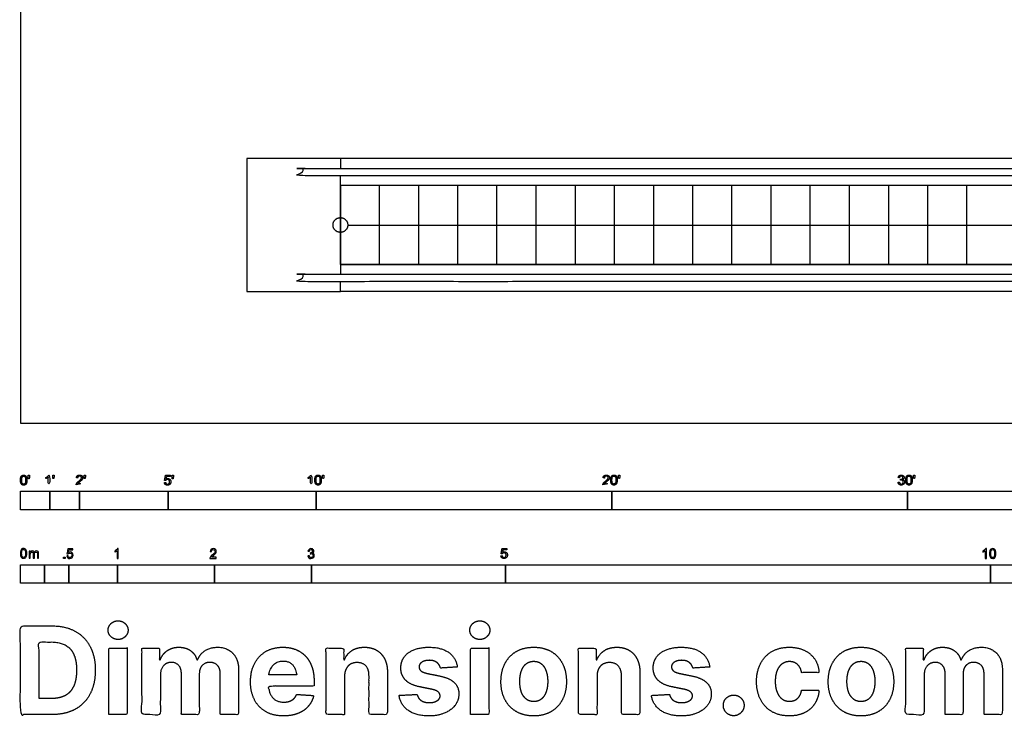
# Model space of a CAD drawing. Units: metres. Extents: x 0 to 20.1, y -3 to 13.7.
# Drawn here: x 0 to 10.1, y -3 to 4.2 of the extents above; entities that cross this region are included whole.
import ezdxf

# ---------------------------------------------------------------- set-up
doc = ezdxf.new("R2010")
doc.units = ezdxf.units.M
for name, color, linetype, true_color in [('2D$AG-BUILDINGS', 7, 'Continuous', 0x66ccff), ('2D$AG-DETAILS', 7, 'Continuous', 0x66ffff), ('2D$AG-DETAILS-DIAGRAM', 7, 'Continuous', 0xccff66), ('2D$N-SYMB', 7, 'Continuous', 0x800040), ('2D$X-DIMENSIONS.COM', 7, 'Continuous', 0x800080), ('2D$X-VPRT', 7, 'Continuous', 0xfb02ff)]:
    doc.layers.add(name, color=color, linetype=linetype, true_color=true_color)

msp = doc.modelspace()

# ---------------------------------------------------------------- linework, layer by layer
at = {"layer": '2D$AG-BUILDINGS'}
for points in [[(13.792, 2.628), (13.792, 2.73), (3.298, 2.73), (3.298, 2.628)], [(13.792, 2.552), (13.792, 2.451), (3.298, 2.451), (3.298, 2.552)], [(3.298, 1.638), (3.298, 2.451)], [(3.701, 1.638), (3.701, 2.451)], [(4.105, 1.638), (4.105, 2.451)], [(4.509, 1.638), (4.509, 2.451)], [(4.912, 1.638), (4.912, 2.451)], [(5.316, 1.638), (5.316, 2.451)], [(5.72, 1.638), (5.72, 2.451)], [(6.123, 1.638), (6.123, 2.451)], [(6.527, 1.638), (6.527, 2.451)], [(6.93, 1.638), (6.93, 2.451)], [(7.334, 1.638), (7.334, 2.451)], [(7.738, 1.638), (7.738, 2.451)], [(8.141, 1.638), (8.141, 2.451)], [(8.545, 1.638), (8.545, 2.451)], [(8.949, 1.638), (8.949, 2.451)], [(9.352, 1.638), (9.352, 2.451)], [(9.756, 1.638), (9.756, 2.451)], [(13.792, 1.536), (13.792, 1.638), (3.298, 1.638), (3.298, 1.536)], [(13.792, 1.46), (13.792, 1.358), (3.298, 1.358), (3.298, 1.46)]]:
    msp.add_lwpolyline(points, dxfattribs=at)
msp.add_lwpolyline([(13.792, 2.451), (3.298, 2.451), (3.298, 1.638), (13.792, 1.638)], close=True, dxfattribs=at)
for points in [[(14.173, 2.552), (14.198, 2.552), (14.198, 2.578), (14.198, 2.59), (14.198, 2.603), (14.198, 2.628), (14.173, 2.628), (8.545, 2.628), (2.917, 2.628), (2.891, 2.628), (2.891, 2.603), (2.891, 2.59), (2.891, 2.578), (2.891, 2.552), (2.917, 2.552), (8.545, 2.552), (14.173, 2.552)], [(14.173, 1.46), (14.198, 1.46), (14.198, 1.485), (14.198, 1.498), (14.198, 1.511), (14.198, 1.536), (14.173, 1.536), (8.545, 1.536), (2.917, 1.536), (2.891, 1.536), (2.891, 1.511), (2.891, 1.498), (2.891, 1.485), (2.891, 1.46), (2.917, 1.46), (8.545, 1.46), (14.173, 1.46)]]:
    msp.add_rational_spline(points, [1, 0.707106781187, 1, 1, 1, 0.707106781187, 1, 1, 1, 0.707106781187, 1, 1, 1, 0.707106781187, 1, 1, 1], degree=2, knots=[0, 0, 0, 3.989823, 3.989823, 4.073156, 4.073156, 8.062979, 8.062979, 55.725345, 55.725345, 59.715168, 59.715168, 59.798501, 59.798501, 63.788324, 63.788324, 111.45069, 111.45069, 111.45069], dxfattribs=at)
at = {"layer": '2D$AG-DETAILS'}
msp.add_lwpolyline([(3.374, 2.044), (13.792, 2.044)], dxfattribs=at)
msp.add_rational_spline([(3.298, 1.968), (3.374, 1.968), (3.374, 2.044), (3.374, 2.12), (3.298, 2.12), (3.222, 2.12), (3.222, 2.044), (3.222, 1.968), (3.298, 1.968)], [1, 0.707106781187, 1, 0.707106781187, 1, 0.707106781187, 1, 0.707106781187, 1], degree=2, knots=[0.4164053, 0.4164053, 0.4164053, 0.624608, 0.624608, 0.8328107, 0.8328107, 1.0410133, 1.0410133, 1.249216, 1.249216, 1.249216], dxfattribs=at)
at = {"layer": '2D$AG-DETAILS-DIAGRAM'}
msp.add_lwpolyline([(3.298, 2.73), (2.333, 2.73), (2.333, 1.358), (3.298, 1.358)], dxfattribs=at)
at = {"layer": '2D$N-SYMB'}
for points in [[(0, -0.891), (0, -0.701), (0.305, -0.701), (0.305, -0.891)], [(0.305, -0.891), (0.305, -0.701), (0.61, -0.701), (0.61, -0.891)], [(0.61, -0.891), (0.61, -0.701), (1.524, -0.701), (1.524, -0.891)], [(1.524, -0.891), (1.524, -0.701), (3.048, -0.701), (3.048, -0.891)], [(3.048, -0.891), (3.048, -0.701), (6.096, -0.701), (6.096, -0.891)], [(6.096, -0.891), (6.096, -0.701), (9.144, -0.701), (9.144, -0.891)], [(9.144, -0.891), (9.144, -0.701), (15.24, -0.701), (15.24, -0.891)], [(0.446, -1.392), (0.446, -1.378), (0.46, -1.378), (0.46, -1.392)], [(0, -1.649), (0, -1.458), (0.25, -1.458), (0.25, -1.649)], [(0.25, -1.649), (0.25, -1.458), (0.5, -1.458), (0.5, -1.649)], [(0.5, -1.649), (0.5, -1.458), (1, -1.458), (1, -1.649)], [(1, -1.649), (1, -1.458), (2, -1.458), (2, -1.649)], [(2, -1.649), (2, -1.458), (3, -1.458), (3, -1.649)], [(3, -1.649), (3, -1.458), (5, -1.458), (5, -1.649)], [(5, -1.649), (5, -1.458), (10, -1.458), (10, -1.649)], [(10, -1.649), (10, -1.458), (15, -1.458), (15, -1.649)]]:
    msp.add_lwpolyline(points, close=True, dxfattribs=at)
for points, degree, knots in [([(0.001, -0.586), (0.001, -0.615), (0.011, -0.627), (0.019, -0.638), (0.034, -0.638), (0.045, -0.638), (0.052, -0.632), (0.06, -0.626), (0.063, -0.615), (0.067, -0.604), (0.067, -0.586), (0.067, -0.571), (0.065, -0.562), (0.062, -0.553), (0.058, -0.547), (0.054, -0.541), (0.048, -0.538), (0.042, -0.534), (0.034, -0.534), (0.023, -0.534), (0.015, -0.54), (0.008, -0.546), (0.004, -0.557), (0.001, -0.568), (0.001, -0.586)], 2, [-12, -12, -12, -11, -11, -10, -10, -9, -9, -8, -8, -7, -7, -6, -6, -5, -5, -4, -4, -3, -3, -2, -2, -1, -1, 0, 0, 0]), ([(0.014, -0.586), (0.014, -0.611), (0.019, -0.619), (0.025, -0.628), (0.034, -0.628), (0.042, -0.628), (0.048, -0.619), (0.054, -0.611), (0.054, -0.586), (0.054, -0.561), (0.048, -0.553), (0.042, -0.545), (0.034, -0.545), (0.025, -0.545), (0.02, -0.552), (0.014, -0.561), (0.014, -0.586)], 2, [0, 0, 0, 1, 1, 2, 2, 3, 3, 4, 4, 5, 5, 6, 6, 7, 7, 8, 8, 8]), ([(0.083, -0.571), (0.087, -0.571), (0.091, -0.571), (0.092, -0.561), (0.094, -0.552), (0.094, -0.543), (0.094, -0.535), (0.087, -0.535), (0.08, -0.535), (0.08, -0.543), (0.08, -0.552), (0.082, -0.561), (0.083, -0.571)], 2, [-6, -6, -6, -5, -5, -4, -4, -3, -3, -2, -2, -1, -1, 0, 0, 0]), ([(0.288, -0.555), (0.288, -0.595), (0.288, -0.635), (0.295, -0.635), (0.301, -0.635), (0.301, -0.584), (0.301, -0.533), (0.297, -0.533), (0.293, -0.533), (0.29, -0.54), (0.282, -0.547), (0.274, -0.554), (0.263, -0.558), (0.263, -0.564), (0.263, -0.57), (0.269, -0.568), (0.277, -0.564), (0.284, -0.56), (0.288, -0.555)], 2, [0, 0, 0, 0.130311, 0.130311, 0.150761, 0.150761, 0.317996, 0.317996, 0.331175, 0.331175, 1.331175, 1.331175, 2.331175, 2.331175, 3.331175, 3.331175, 4.331175, 4.331175, 5.331175, 5.331175, 5.331175]), ([(0.336, -0.569), (0.34, -0.569), (0.344, -0.569), (0.346, -0.56), (0.347, -0.55), (0.347, -0.542), (0.347, -0.533), (0.34, -0.533), (0.333, -0.533), (0.333, -0.542), (0.333, -0.55), (0.335, -0.56), (0.336, -0.569)], 2, [-6, -6, -6, -5, -5, -4, -4, -3, -3, -2, -2, -1, -1, 0, 0, 0]), ([(0.575, -0.635), (0.609, -0.635), (0.642, -0.635), (0.642, -0.629), (0.642, -0.623), (0.617, -0.623), (0.593, -0.623), (0.595, -0.62), (0.598, -0.616), (0.601, -0.613), (0.612, -0.603), (0.626, -0.592), (0.631, -0.586), (0.637, -0.579), (0.64, -0.573), (0.642, -0.567), (0.642, -0.561), (0.642, -0.549), (0.634, -0.541), (0.625, -0.533), (0.611, -0.533), (0.596, -0.533), (0.587, -0.54), (0.579, -0.548), (0.578, -0.562), (0.584, -0.563), (0.59, -0.564), (0.59, -0.554), (0.596, -0.549), (0.601, -0.543), (0.61, -0.543), (0.619, -0.543), (0.624, -0.548), (0.629, -0.553), (0.629, -0.561), (0.629, -0.568), (0.624, -0.576), (0.618, -0.584), (0.601, -0.597), (0.59, -0.606), (0.585, -0.613), (0.579, -0.619), (0.577, -0.626), (0.575, -0.63), (0.575, -0.635)], 2, [0, 0, 0, 0.110089, 0.110089, 0.129743, 0.129743, 0.211429, 0.211429, 1.211429, 1.211429, 2.211429, 2.211429, 3.211429, 3.211429, 4.211429, 4.211429, 5.211429, 5.211429, 6.211429, 6.211429, 7.211429, 7.211429, 8.211429, 8.211429, 9.211429, 9.211429, 10.211429, 10.211429, 11.211429, 11.211429, 12.211429, 12.211429, 13.211429, 13.211429, 14.211429, 14.211429, 15.211429, 15.211429, 16.211429, 16.211429, 17.211429, 17.211429, 18.211429, 18.211429, 19.211429, 19.211429, 19.211429]), ([(0.659, -0.569), (0.663, -0.569), (0.667, -0.569), (0.669, -0.56), (0.67, -0.55), (0.67, -0.542), (0.67, -0.533), (0.663, -0.533), (0.656, -0.533), (0.656, -0.542), (0.656, -0.55), (0.658, -0.56), (0.659, -0.569)], 2, [-6, -6, -6, -5, -5, -4, -4, -3, -3, -2, -2, -1, -1, 0, 0, 0]), ([(1.484, -0.61), (1.485, -0.622), (1.494, -0.63), (1.502, -0.638), (1.516, -0.638), (1.533, -0.638), (1.543, -0.626), (1.551, -0.616), (1.551, -0.602), (1.551, -0.587), (1.542, -0.578), (1.533, -0.569), (1.519, -0.569), (1.509, -0.569), (1.5, -0.575), (1.503, -0.562), (1.506, -0.548), (1.526, -0.548), (1.546, -0.548), (1.546, -0.542), (1.546, -0.536), (1.521, -0.536), (1.496, -0.536), (1.491, -0.562), (1.486, -0.588), (1.492, -0.589), (1.497, -0.59), (1.5, -0.585), (1.505, -0.583), (1.51, -0.58), (1.516, -0.58), (1.526, -0.58), (1.532, -0.586), (1.538, -0.592), (1.538, -0.603), (1.538, -0.614), (1.531, -0.621), (1.525, -0.628), (1.516, -0.628), (1.509, -0.628), (1.503, -0.623), (1.498, -0.618), (1.497, -0.609), (1.49, -0.609), (1.484, -0.61)], 2, [-29, -29, -29, -28, -28, -27, -27, -26, -26, -25, -25, -24, -24, -23, -23, -22, -22, -21, -21, -20, -20, -19, -19, -18, -18, -17, -17, -16, -16, -15, -15, -14, -14, -13, -13, -12, -12, -11, -11, -10, -10, -9, -9, -8, -8, -7, -7, -7]), ([(1.566, -0.571), (1.57, -0.571), (1.574, -0.571), (1.575, -0.561), (1.577, -0.552), (1.577, -0.543), (1.577, -0.535), (1.57, -0.535), (1.563, -0.535), (1.563, -0.543), (1.563, -0.552), (1.564, -0.561), (1.566, -0.571)], 2, [-6, -6, -6, -5, -5, -4, -4, -3, -3, -2, -2, -1, -1, 0, 0, 0]), ([(2.99, -0.555), (2.99, -0.595), (2.99, -0.635), (2.996, -0.635), (3.003, -0.635), (3.003, -0.584), (3.003, -0.533), (2.999, -0.533), (2.995, -0.533), (2.991, -0.54), (2.984, -0.547), (2.976, -0.554), (2.965, -0.558), (2.965, -0.564), (2.965, -0.57), (2.971, -0.568), (2.978, -0.564), (2.986, -0.56), (2.99, -0.555)], 2, [0, 0, 0, 0.130311, 0.130311, 0.150761, 0.150761, 0.317996, 0.317996, 0.331175, 0.331175, 1.331175, 1.331175, 2.331175, 2.331175, 3.331175, 3.331175, 4.331175, 4.331175, 5.331175, 5.331175, 5.331175]), ([(3.035, -0.585), (3.035, -0.613), (3.045, -0.626), (3.053, -0.637), (3.068, -0.637), (3.079, -0.637), (3.086, -0.631), (3.093, -0.625), (3.097, -0.614), (3.101, -0.603), (3.101, -0.585), (3.101, -0.57), (3.099, -0.561), (3.096, -0.552), (3.092, -0.546), (3.088, -0.54), (3.082, -0.536), (3.076, -0.533), (3.068, -0.533), (3.057, -0.533), (3.049, -0.539), (3.042, -0.545), (3.038, -0.556), (3.035, -0.567), (3.035, -0.585)], 2, [-12, -12, -12, -11, -11, -10, -10, -9, -9, -8, -8, -7, -7, -6, -6, -5, -5, -4, -4, -3, -3, -2, -2, -1, -1, 0, 0, 0]), ([(3.047, -0.585), (3.047, -0.61), (3.053, -0.618), (3.059, -0.626), (3.068, -0.626), (3.076, -0.626), (3.082, -0.618), (3.088, -0.61), (3.088, -0.585), (3.088, -0.56), (3.082, -0.551), (3.076, -0.543), (3.068, -0.543), (3.059, -0.543), (3.054, -0.551), (3.047, -0.56), (3.047, -0.585)], 2, [0, 0, 0, 1, 1, 2, 2, 3, 3, 4, 4, 5, 5, 6, 6, 7, 7, 8, 8, 8]), ([(3.117, -0.569), (3.121, -0.569), (3.125, -0.569), (3.126, -0.56), (3.128, -0.55), (3.128, -0.542), (3.128, -0.533), (3.121, -0.533), (3.114, -0.533), (3.114, -0.542), (3.114, -0.55), (3.115, -0.56), (3.117, -0.569)], 2, [-6, -6, -6, -5, -5, -4, -4, -3, -3, -2, -2, -1, -1, 0, 0, 0]), ([(6.004, -0.635), (6.037, -0.635), (6.071, -0.635), (6.071, -0.629), (6.071, -0.623), (6.046, -0.623), (6.021, -0.623), (6.023, -0.62), (6.026, -0.616), (6.029, -0.613), (6.041, -0.603), (6.054, -0.592), (6.06, -0.586), (6.066, -0.579), (6.068, -0.573), (6.071, -0.567), (6.071, -0.561), (6.071, -0.549), (6.062, -0.541), (6.054, -0.533), (6.039, -0.533), (6.025, -0.533), (6.016, -0.54), (6.007, -0.548), (6.006, -0.562), (6.012, -0.563), (6.019, -0.564), (6.019, -0.554), (6.024, -0.549), (6.03, -0.543), (6.039, -0.543), (6.047, -0.543), (6.053, -0.548), (6.058, -0.553), (6.058, -0.561), (6.058, -0.568), (6.052, -0.576), (6.046, -0.584), (6.03, -0.597), (6.019, -0.606), (6.013, -0.613), (6.008, -0.619), (6.005, -0.626), (6.004, -0.63), (6.004, -0.635)], 2, [0, 0, 0, 0.110089, 0.110089, 0.129743, 0.129743, 0.211429, 0.211429, 1.211429, 1.211429, 2.211429, 2.211429, 3.211429, 3.211429, 4.211429, 4.211429, 5.211429, 5.211429, 6.211429, 6.211429, 7.211429, 7.211429, 8.211429, 8.211429, 9.211429, 9.211429, 10.211429, 10.211429, 11.211429, 11.211429, 12.211429, 12.211429, 13.211429, 13.211429, 14.211429, 14.211429, 15.211429, 15.211429, 16.211429, 16.211429, 17.211429, 17.211429, 18.211429, 18.211429, 19.211429, 19.211429, 19.211429]), ([(6.084, -0.585), (6.084, -0.613), (6.094, -0.626), (6.103, -0.637), (6.117, -0.637), (6.128, -0.637), (6.136, -0.631), (6.143, -0.625), (6.147, -0.614), (6.15, -0.603), (6.15, -0.585), (6.15, -0.57), (6.148, -0.561), (6.146, -0.552), (6.142, -0.546), (6.138, -0.54), (6.132, -0.536), (6.125, -0.533), (6.117, -0.533), (6.106, -0.533), (6.099, -0.539), (6.092, -0.545), (6.088, -0.556), (6.084, -0.567), (6.084, -0.585)], 2, [-12, -12, -12, -11, -11, -10, -10, -9, -9, -8, -8, -7, -7, -6, -6, -5, -5, -4, -4, -3, -3, -2, -2, -1, -1, 0, 0, 0]), ([(6.097, -0.585), (6.097, -0.61), (6.103, -0.618), (6.109, -0.626), (6.117, -0.626), (6.126, -0.626), (6.132, -0.618), (6.138, -0.61), (6.138, -0.585), (6.138, -0.56), (6.132, -0.551), (6.126, -0.543), (6.117, -0.543), (6.109, -0.543), (6.103, -0.551), (6.097, -0.56), (6.097, -0.585)], 2, [0, 0, 0, 1, 1, 2, 2, 3, 3, 4, 4, 5, 5, 6, 6, 7, 7, 8, 8, 8]), ([(6.167, -0.569), (6.17, -0.569), (6.174, -0.569), (6.176, -0.56), (6.178, -0.55), (6.178, -0.542), (6.178, -0.533), (6.171, -0.533), (6.163, -0.533), (6.163, -0.542), (6.163, -0.55), (6.165, -0.56), (6.167, -0.569)], 2, [-6, -6, -6, -5, -5, -4, -4, -3, -3, -2, -2, -1, -1, 0, 0, 0]), ([(9.046, -0.608), (9.048, -0.621), (9.056, -0.629), (9.065, -0.637), (9.079, -0.637), (9.093, -0.637), (9.103, -0.627), (9.113, -0.618), (9.113, -0.605), (9.113, -0.595), (9.108, -0.589), (9.103, -0.582), (9.094, -0.58), (9.101, -0.577), (9.104, -0.571), (9.108, -0.566), (9.108, -0.559), (9.108, -0.552), (9.104, -0.546), (9.1, -0.54), (9.093, -0.537), (9.086, -0.533), (9.078, -0.533), (9.066, -0.533), (9.058, -0.54), (9.05, -0.547), (9.048, -0.559), (9.054, -0.56), (9.06, -0.561), (9.061, -0.552), (9.066, -0.548), (9.071, -0.543), (9.078, -0.543), (9.086, -0.543), (9.09, -0.548), (9.095, -0.552), (9.095, -0.559), (9.095, -0.568), (9.089, -0.572), (9.082, -0.576), (9.074, -0.576), (9.074, -0.576), (9.072, -0.576), (9.072, -0.581), (9.071, -0.587), (9.076, -0.585), (9.08, -0.585), (9.088, -0.585), (9.094, -0.591), (9.1, -0.597), (9.1, -0.605), (9.1, -0.614), (9.094, -0.62), (9.088, -0.626), (9.079, -0.626), (9.071, -0.626), (9.066, -0.622), (9.061, -0.617), (9.059, -0.606), (9.053, -0.607), (9.046, -0.608)], 2, [-43, -43, -43, -42, -42, -41, -41, -40, -40, -39, -39, -38, -38, -37, -37, -36, -36, -35, -35, -34, -34, -33, -33, -32, -32, -31, -31, -30, -30, -29, -29, -28, -28, -27, -27, -26, -26, -25, -25, -24, -24, -23, -23, -22, -22, -21, -21, -20, -20, -19, -19, -18, -18, -17, -17, -16, -16, -15, -15, -14, -14, -13, -13, -13]), ([(9.125, -0.585), (9.125, -0.613), (9.135, -0.626), (9.144, -0.637), (9.158, -0.637), (9.169, -0.637), (9.177, -0.631), (9.184, -0.625), (9.188, -0.614), (9.191, -0.603), (9.191, -0.585), (9.191, -0.57), (9.189, -0.561), (9.187, -0.552), (9.183, -0.546), (9.179, -0.54), (9.173, -0.536), (9.166, -0.533), (9.158, -0.533), (9.147, -0.533), (9.14, -0.539), (9.133, -0.545), (9.129, -0.556), (9.125, -0.567), (9.125, -0.585)], 2, [-12, -12, -12, -11, -11, -10, -10, -9, -9, -8, -8, -7, -7, -6, -6, -5, -5, -4, -4, -3, -3, -2, -2, -1, -1, 0, 0, 0]), ([(9.138, -0.585), (9.138, -0.61), (9.144, -0.618), (9.15, -0.626), (9.158, -0.626), (9.167, -0.626), (9.173, -0.618), (9.179, -0.61), (9.179, -0.585), (9.179, -0.56), (9.173, -0.551), (9.167, -0.543), (9.158, -0.543), (9.15, -0.543), (9.144, -0.551), (9.138, -0.56), (9.138, -0.585)], 2, [0, 0, 0, 1, 1, 2, 2, 3, 3, 4, 4, 5, 5, 6, 6, 7, 7, 8, 8, 8]), ([(9.208, -0.569), (9.211, -0.569), (9.215, -0.569), (9.217, -0.56), (9.219, -0.55), (9.219, -0.542), (9.219, -0.533), (9.212, -0.533), (9.204, -0.533), (9.204, -0.542), (9.204, -0.55), (9.206, -0.56), (9.208, -0.569)], 2, [-6, -6, -6, -5, -5, -4, -4, -3, -3, -2, -2, -1, -1, 0, 0, 0]), ([(0, -1.341), (0, -1.329), (0.001, -1.319), (0.004, -1.312), (0.006, -1.305), (0.01, -1.3), (0.014, -1.295), (0.019, -1.292), (0.025, -1.289), (0.033, -1.289), (0.038, -1.289), (0.043, -1.291), (0.047, -1.293), (0.051, -1.295), (0.054, -1.298), (0.057, -1.302), (0.06, -1.306), (0.061, -1.311), (0.063, -1.317), (0.064, -1.323), (0.066, -1.331), (0.066, -1.341), (0.066, -1.353), (0.064, -1.362), (0.062, -1.369), (0.06, -1.377), (0.056, -1.382), (0.051, -1.386), (0.046, -1.39), (0.04, -1.391), (0.033, -1.391), (0.023, -1.391), (0.016, -1.389), (0.01, -1.382), (0.004, -1.373), (0, -1.36), (0, -1.341)], 3, [0, 0, 0, 0, 1, 1, 1, 2, 2, 2, 3, 3, 3, 4, 4, 4, 5, 5, 5, 6, 6, 6, 7, 7, 7, 8, 8, 8, 9, 9, 9, 10, 10, 10, 11, 11, 11, 12, 12, 12, 12]), ([(0.013, -1.341), (0.013, -1.357), (0.014, -1.368), (0.019, -1.374), (0.022, -1.379), (0.027, -1.382), (0.033, -1.382), (0.039, -1.382), (0.043, -1.379), (0.047, -1.374), (0.051, -1.368), (0.053, -1.357), (0.053, -1.341), (0.053, -1.324), (0.051, -1.313), (0.047, -1.308), (0.043, -1.303), (0.039, -1.3), (0.033, -1.3), (0.027, -1.3), (0.022, -1.302), (0.019, -1.307), (0.015, -1.313), (0.013, -1.324), (0.013, -1.341)], 3, [0, 0, 0, 0, 1, 1, 1, 2, 2, 2, 3, 3, 3, 4, 4, 4, 5, 5, 5, 6, 6, 6, 7, 7, 7, 8, 8, 8, 8]), ([(0.09, -1.39), (0.09, -1.366), (0.09, -1.342), (0.09, -1.318), (0.094, -1.318), (0.097, -1.318), (0.101, -1.318), (0.101, -1.321), (0.101, -1.325), (0.101, -1.328), (0.103, -1.324), (0.106, -1.321), (0.11, -1.319), (0.113, -1.317), (0.118, -1.316), (0.122, -1.316), (0.128, -1.316), (0.133, -1.317), (0.136, -1.319), (0.139, -1.322), (0.142, -1.325), (0.143, -1.329), (0.149, -1.32), (0.156, -1.316), (0.166, -1.316), (0.173, -1.316), (0.179, -1.318), (0.182, -1.322), (0.186, -1.326), (0.188, -1.332), (0.188, -1.341), (0.188, -1.357), (0.188, -1.374), (0.188, -1.39), (0.184, -1.39), (0.18, -1.39), (0.176, -1.39), (0.176, -1.375), (0.176, -1.36), (0.176, -1.345), (0.176, -1.339), (0.175, -1.336), (0.175, -1.334), (0.174, -1.332), (0.172, -1.33), (0.17, -1.329), (0.168, -1.327), (0.166, -1.327), (0.163, -1.327), (0.158, -1.327), (0.154, -1.329), (0.15, -1.332), (0.147, -1.335), (0.145, -1.341), (0.145, -1.348), (0.145, -1.362), (0.145, -1.376), (0.145, -1.39), (0.141, -1.39), (0.137, -1.39), (0.133, -1.39), (0.133, -1.374), (0.133, -1.359), (0.133, -1.343), (0.133, -1.338), (0.132, -1.333), (0.13, -1.331), (0.128, -1.328), (0.124, -1.327), (0.12, -1.327), (0.116, -1.327), (0.113, -1.327), (0.11, -1.33), (0.107, -1.332), (0.106, -1.334), (0.104, -1.338), (0.103, -1.341), (0.102, -1.346), (0.102, -1.353), (0.102, -1.365), (0.102, -1.378), (0.102, -1.39), (0.098, -1.39), (0.094, -1.39), (0.09, -1.39)], 3, [0, 0, 0, 0, 1, 1, 1, 2, 2, 2, 3, 3, 3, 4, 4, 4, 5, 5, 5, 6, 6, 6, 7, 7, 7, 8, 8, 8, 9, 9, 9, 10, 10, 10, 11, 11, 11, 12, 12, 12, 13, 13, 13, 14, 14, 14, 15, 15, 15, 16, 16, 16, 17, 17, 17, 18, 18, 18, 19, 19, 19, 20, 20, 20, 21, 21, 21, 22, 22, 22, 23, 23, 23, 24, 24, 24, 25, 25, 25, 26, 26, 26, 27, 27, 27, 28, 28, 28, 28]), ([(0.478, -1.366), (0.482, -1.366), (0.486, -1.365), (0.491, -1.365), (0.492, -1.372), (0.494, -1.376), (0.497, -1.38), (0.501, -1.383), (0.505, -1.384), (0.51, -1.384), (0.516, -1.384), (0.521, -1.382), (0.525, -1.377), (0.529, -1.373), (0.531, -1.367), (0.531, -1.36), (0.531, -1.352), (0.529, -1.347), (0.526, -1.343), (0.521, -1.339), (0.516, -1.337), (0.51, -1.337), (0.506, -1.337), (0.502, -1.338), (0.499, -1.34), (0.496, -1.342), (0.494, -1.344), (0.492, -1.346), (0.488, -1.346), (0.484, -1.346), (0.48, -1.345), (0.483, -1.328), (0.486, -1.311), (0.489, -1.293), (0.506, -1.293), (0.523, -1.293), (0.539, -1.293), (0.539, -1.297), (0.539, -1.301), (0.539, -1.305), (0.526, -1.305), (0.513, -1.305), (0.5, -1.305), (0.498, -1.314), (0.496, -1.323), (0.494, -1.333), (0.5, -1.328), (0.506, -1.326), (0.513, -1.326), (0.522, -1.326), (0.529, -1.329), (0.535, -1.335), (0.541, -1.341), (0.544, -1.349), (0.544, -1.358), (0.544, -1.367), (0.542, -1.375), (0.536, -1.382), (0.53, -1.39), (0.521, -1.393), (0.51, -1.393), (0.501, -1.393), (0.494, -1.392), (0.488, -1.387), (0.482, -1.381), (0.479, -1.375), (0.478, -1.366)], 3, [0, 0, 0, 0, 1, 1, 1, 2, 2, 2, 3, 3, 3, 4, 4, 4, 5, 5, 5, 6, 6, 6, 7, 7, 7, 8, 8, 8, 9, 9, 9, 10, 10, 10, 11, 11, 11, 12, 12, 12, 13, 13, 13, 14, 14, 14, 15, 15, 15, 16, 16, 16, 17, 17, 17, 18, 18, 18, 19, 19, 19, 20, 20, 20, 21, 21, 21, 22, 22, 22, 22]), ([(1.009, -1.392), (1.005, -1.392), (1.001, -1.392), (0.997, -1.392), (0.997, -1.366), (0.997, -1.34), (0.997, -1.314), (0.994, -1.317), (0.99, -1.32), (0.985, -1.322), (0.98, -1.325), (0.976, -1.328), (0.972, -1.329), (0.972, -1.325), (0.972, -1.321), (0.972, -1.317), (0.979, -1.314), (0.985, -1.31), (0.99, -1.305), (0.995, -1.301), (0.999, -1.296), (1.001, -1.292), (1.004, -1.292), (1.006, -1.292), (1.009, -1.292), (1.009, -1.325), (1.009, -1.359), (1.009, -1.392)], 3, [0, 0, 0, 0, 1, 1, 1, 2, 2, 2, 3, 3, 3, 4, 4, 4, 5, 5, 5, 6, 6, 6, 7, 7, 7, 8, 8, 8, 9, 9, 9, 9]), ([(2.019, -1.381), (2.019, -1.385), (2.019, -1.388), (2.019, -1.392), (1.997, -1.392), (1.975, -1.392), (1.954, -1.392), (1.953, -1.39), (1.954, -1.387), (1.955, -1.384), (1.957, -1.38), (1.959, -1.375), (1.963, -1.37), (1.967, -1.366), (1.972, -1.361), (1.979, -1.355), (1.99, -1.346), (1.997, -1.339), (2.001, -1.334), (2.005, -1.329), (2.007, -1.324), (2.007, -1.319), (2.007, -1.314), (2.005, -1.31), (2.002, -1.307), (1.998, -1.304), (1.993, -1.302), (1.988, -1.302), (1.982, -1.302), (1.977, -1.304), (1.973, -1.307), (1.97, -1.311), (1.968, -1.316), (1.968, -1.322), (1.964, -1.322), (1.96, -1.321), (1.955, -1.321), (1.957, -1.311), (1.96, -1.304), (1.966, -1.299), (1.971, -1.295), (1.979, -1.292), (1.988, -1.292), (1.998, -1.292), (2.005, -1.295), (2.011, -1.3), (2.017, -1.305), (2.019, -1.312), (2.019, -1.32), (2.019, -1.323), (2.019, -1.328), (2.017, -1.331), (2.015, -1.336), (2.013, -1.339), (2.009, -1.344), (2.005, -1.348), (1.999, -1.354), (1.99, -1.361), (1.983, -1.367), (1.978, -1.372), (1.976, -1.374), (1.973, -1.376), (1.972, -1.378), (1.97, -1.381), (1.987, -1.381), (2.003, -1.381), (2.019, -1.381)], 3, [0, 0, 0, 0, 1, 1, 1, 2, 2, 2, 3, 3, 3, 4, 4, 4, 5, 5, 5, 6, 6, 6, 7, 7, 7, 8, 8, 8, 9, 9, 9, 10, 10, 10, 11, 11, 11, 12, 12, 12, 13, 13, 13, 14, 14, 14, 15, 15, 15, 16, 16, 16, 17, 17, 17, 18, 18, 18, 19, 19, 19, 20, 20, 20, 21, 21, 21, 22, 22, 22, 22]), ([(2.963, -1.366), (2.967, -1.366), (2.972, -1.365), (2.976, -1.364), (2.977, -1.371), (2.979, -1.376), (2.983, -1.38), (2.986, -1.383), (2.99, -1.384), (2.995, -1.384), (3.001, -1.384), (3.006, -1.382), (3.01, -1.378), (3.014, -1.374), (3.016, -1.369), (3.016, -1.363), (3.016, -1.357), (3.014, -1.353), (3.01, -1.349), (3.006, -1.346), (3.002, -1.343), (2.996, -1.343), (2.994, -1.343), (2.991, -1.344), (2.988, -1.345), (2.988, -1.342), (2.989, -1.338), (2.989, -1.334), (2.99, -1.334), (2.99, -1.334), (2.991, -1.334), (2.996, -1.334), (3.001, -1.333), (3.005, -1.33), (3.009, -1.328), (3.011, -1.323), (3.011, -1.317), (3.011, -1.313), (3.009, -1.31), (3.006, -1.307), (3.003, -1.304), (3, -1.302), (2.995, -1.302), (2.99, -1.302), (2.986, -1.304), (2.983, -1.307), (2.98, -1.31), (2.978, -1.314), (2.977, -1.32), (2.973, -1.319), (2.968, -1.319), (2.964, -1.318), (2.966, -1.31), (2.969, -1.303), (2.975, -1.299), (2.98, -1.294), (2.987, -1.292), (2.994, -1.292), (3, -1.292), (3.005, -1.293), (3.009, -1.295), (3.014, -1.298), (3.018, -1.301), (3.02, -1.305), (3.023, -1.309), (3.024, -1.313), (3.024, -1.318), (3.024, -1.322), (3.023, -1.326), (3.02, -1.33), (3.018, -1.333), (3.015, -1.336), (3.01, -1.338), (3.016, -1.34), (3.021, -1.342), (3.024, -1.347), (3.027, -1.351), (3.029, -1.357), (3.029, -1.363), (3.029, -1.372), (3.026, -1.379), (3.019, -1.385), (3.013, -1.391), (3.005, -1.393), (2.995, -1.393), (2.987, -1.393), (2.979, -1.392), (2.973, -1.386), (2.967, -1.381), (2.964, -1.374), (2.963, -1.366)], 3, [0, 0, 0, 0, 1, 1, 1, 2, 2, 2, 3, 3, 3, 4, 4, 4, 5, 5, 5, 6, 6, 6, 7, 7, 7, 8, 8, 8, 9, 9, 9, 10, 10, 10, 11, 11, 11, 12, 12, 12, 13, 13, 13, 14, 14, 14, 15, 15, 15, 16, 16, 16, 17, 17, 17, 18, 18, 18, 19, 19, 19, 20, 20, 20, 21, 21, 21, 22, 22, 22, 23, 23, 23, 24, 24, 24, 25, 25, 25, 26, 26, 26, 27, 27, 27, 28, 28, 28, 29, 29, 29, 30, 30, 30, 30]), ([(4.952, -1.365), (4.954, -1.378), (4.962, -1.386), (4.971, -1.393), (4.985, -1.393), (5.002, -1.393), (5.012, -1.381), (5.02, -1.371), (5.02, -1.357), (5.02, -1.343), (5.011, -1.334), (5.001, -1.324), (4.988, -1.324), (4.978, -1.324), (4.969, -1.331), (4.972, -1.317), (4.974, -1.303), (4.995, -1.303), (5.015, -1.303), (5.015, -1.298), (5.015, -1.292), (4.99, -1.292), (4.964, -1.292), (4.959, -1.318), (4.955, -1.344), (4.96, -1.344), (4.966, -1.345), (4.969, -1.341), (4.974, -1.338), (4.979, -1.335), (4.985, -1.335), (4.994, -1.335), (5, -1.342), (5.006, -1.348), (5.006, -1.358), (5.006, -1.37), (5, -1.376), (4.994, -1.383), (4.985, -1.383), (4.977, -1.383), (4.972, -1.378), (4.967, -1.374), (4.965, -1.364), (4.959, -1.365), (4.952, -1.365)], 2, [-29, -29, -29, -28, -28, -27, -27, -26, -26, -25, -25, -24, -24, -23, -23, -22, -22, -21, -21, -20, -20, -19, -19, -18, -18, -17, -17, -16, -16, -15, -15, -14, -14, -13, -13, -12, -12, -11, -11, -10, -10, -9, -9, -8, -8, -7, -7, -7]), ([(9.957, -1.392), (9.953, -1.392), (9.949, -1.392), (9.945, -1.392), (9.945, -1.366), (9.945, -1.34), (9.945, -1.314), (9.941, -1.317), (9.937, -1.32), (9.932, -1.322), (9.928, -1.325), (9.923, -1.328), (9.92, -1.329), (9.92, -1.325), (9.92, -1.321), (9.92, -1.317), (9.926, -1.314), (9.932, -1.31), (9.938, -1.305), (9.943, -1.301), (9.946, -1.296), (9.949, -1.292), (9.951, -1.292), (9.954, -1.292), (9.957, -1.292), (9.957, -1.325), (9.957, -1.359), (9.957, -1.392)], 3, [0, 0, 0, 0, 1, 1, 1, 2, 2, 2, 3, 3, 3, 4, 4, 4, 5, 5, 5, 6, 6, 6, 7, 7, 7, 8, 8, 8, 9, 9, 9, 9]), ([(9.988, -1.343), (9.988, -1.331), (9.989, -1.322), (9.991, -1.314), (9.995, -1.307), (9.998, -1.302), (10.003, -1.298), (10.007, -1.294), (10.014, -1.292), (10.021, -1.292), (10.026, -1.292), (10.031, -1.293), (10.035, -1.295), (10.039, -1.297), (10.042, -1.301), (10.045, -1.304), (10.048, -1.308), (10.05, -1.313), (10.051, -1.319), (10.053, -1.325), (10.054, -1.333), (10.054, -1.343), (10.054, -1.355), (10.052, -1.364), (10.05, -1.372), (10.048, -1.379), (10.044, -1.384), (10.039, -1.389), (10.034, -1.392), (10.028, -1.393), (10.021, -1.393), (10.011, -1.393), (10.004, -1.391), (9.998, -1.384), (9.991, -1.375), (9.988, -1.362), (9.988, -1.343)], 3, [0, 0, 0, 0, 1, 1, 1, 2, 2, 2, 3, 3, 3, 4, 4, 4, 5, 5, 5, 6, 6, 6, 7, 7, 7, 8, 8, 8, 9, 9, 9, 10, 10, 10, 11, 11, 11, 12, 12, 12, 12]), ([(10.001, -1.343), (10.001, -1.36), (10.003, -1.37), (10.007, -1.376), (10.01, -1.381), (10.015, -1.384), (10.021, -1.384), (10.026, -1.384), (10.031, -1.381), (10.035, -1.376), (10.039, -1.37), (10.041, -1.36), (10.041, -1.343), (10.041, -1.326), (10.039, -1.316), (10.035, -1.31), (10.031, -1.305), (10.026, -1.302), (10.02, -1.302), (10.015, -1.302), (10.011, -1.304), (10.007, -1.309), (10.003, -1.315), (10.001, -1.326), (10.001, -1.343)], 3, [0, 0, 0, 0, 1, 1, 1, 2, 2, 2, 3, 3, 3, 4, 4, 4, 5, 5, 5, 6, 6, 6, 7, 7, 7, 8, 8, 8, 8])]:
    msp.add_open_spline(points, degree=degree, knots=knots, dxfattribs=at)
at = {"layer": '2D$X-DIMENSIONS.COM'}
for points, degree, knots in [([(0.324, -3.002), (0.463, -3.002), (0.564, -2.948), (0.664, -2.893), (0.718, -2.79), (0.772, -2.687), (0.772, -2.544), (0.772, -2.402), (0.718, -2.3), (0.664, -2.197), (0.564, -2.143), (0.465, -2.088), (0.327, -2.088), (0.163, -2.088), (0, -2.088), (0, -2.545), (0, -3.002), (0.162, -3.002), (0.324, -3.002)], 2, [-15, -15, -15, -14, -14, -13, -13, -12, -12, -11, -11, -10, -10, -9, -9, -8, -8, -7, -7, -6, -6, -6]), ([(1.007, -2.228), (1.049, -2.228), (1.079, -2.2), (1.11, -2.172), (1.11, -2.132), (1.11, -2.093), (1.079, -2.064), (1.049, -2.036), (1.006, -2.036), (0.964, -2.036), (0.934, -2.064), (0.904, -2.093), (0.904, -2.132), (0.904, -2.172), (0.934, -2.2), (0.964, -2.228), (1.007, -2.228)], 2, [-8, -8, -8, -7, -7, -6, -6, -5, -5, -4, -4, -3, -3, -2, -2, -1, -1, 0, 0, 0]), ([(4.735, -2.228), (4.777, -2.228), (4.808, -2.2), (4.838, -2.172), (4.838, -2.132), (4.838, -2.093), (4.808, -2.064), (4.777, -2.036), (4.735, -2.036), (4.693, -2.036), (4.662, -2.064), (4.632, -2.093), (4.632, -2.132), (4.632, -2.172), (4.662, -2.2), (4.693, -2.228), (4.735, -2.228)], 2, [-8, -8, -8, -7, -7, -6, -6, -5, -5, -4, -4, -3, -3, -2, -2, -1, -1, 0, 0, 0]), ([(0.316, -2.837), (0.402, -2.837), (0.461, -2.806), (0.519, -2.776), (0.549, -2.711), (0.579, -2.647), (0.579, -2.544), (0.579, -2.443), (0.549, -2.379), (0.519, -2.314), (0.461, -2.284), (0.402, -2.254), (0.317, -2.254), (0.255, -2.254), (0.193, -2.254), (0.193, -2.545), (0.193, -2.837), (0.255, -2.837), (0.316, -2.837)], 2, [-7.813477, -7.813477, -7.813477, -6.813477, -6.813477, -5.813477, -5.813477, -4.813477, -4.813477, -3.813477, -3.813477, -2.813477, -2.813477, -1.813477, -1.813477, -1.543945, -1.543945, -0.268555, -0.268555, 0, 0, 0]), ([(0.911, -3.002), (1.006, -3.002), (1.101, -3.002), (1.101, -2.66), (1.101, -2.317), (1.006, -2.317), (0.911, -2.317), (0.911, -2.66), (0.911, -3.002)], 2, [-4, -4, -4, -3, -3, -2, -2, -1, -1, 0, 0, 0]), ([(1.442, -2.438), (1.438, -2.438), (1.434, -2.438), (1.434, -2.377), (1.434, -2.317), (1.343, -2.317), (1.253, -2.317), (1.253, -2.66), (1.253, -3.002), (1.348, -3.002), (1.443, -3.002), (1.443, -2.797), (1.443, -2.591), (1.443, -2.553), (1.458, -2.524), (1.473, -2.496), (1.498, -2.48), (1.523, -2.464), (1.555, -2.464), (1.602, -2.464), (1.63, -2.494), (1.659, -2.524), (1.659, -2.575), (1.659, -2.789), (1.659, -3.002), (1.751, -3.002), (1.844, -3.002), (1.844, -2.793), (1.844, -2.584), (1.844, -2.53), (1.873, -2.497), (1.902, -2.464), (1.953, -2.464), (1.999, -2.464), (2.029, -2.493), (2.06, -2.522), (2.06, -2.579), (2.06, -2.791), (2.06, -3.002), (2.155, -3.002), (2.249, -3.002), (2.249, -2.772), (2.249, -2.541), (2.249, -2.43), (2.189, -2.369), (2.129, -2.308), (2.033, -2.308), (1.958, -2.308), (1.903, -2.343), (1.848, -2.379), (1.827, -2.438), (1.823, -2.438), (1.819, -2.438), (1.803, -2.378), (1.753, -2.343), (1.704, -2.308), (1.633, -2.308), (1.564, -2.308), (1.514, -2.343), (1.464, -2.377), (1.442, -2.438)], 2, [0, 0, 0, 0.017578, 0.017578, 0.282227, 0.282227, 0.678711, 0.678711, 2.178711, 2.178711, 2.594727, 2.594727, 3.495117, 3.495117, 4.495117, 4.495117, 5.495117, 5.495117, 6.495117, 6.495117, 7.495117, 7.495117, 8.495117, 8.495117, 9.495117, 9.495117, 10.495117, 10.495117, 11.495117, 11.495117, 12.495117, 12.495117, 13.495117, 13.495117, 14.495117, 14.495117, 15.495117, 15.495117, 16.495117, 16.495117, 17.495117, 17.495117, 18.495117, 18.495117, 19.495117, 19.495117, 20.495117, 20.495117, 21.495117, 21.495117, 22.495117, 22.495117, 23.495117, 23.495117, 24.495117, 24.495117, 25.495117, 25.495117, 26.495117, 26.495117, 27.495117, 27.495117, 27.495117]), ([(2.712, -3.016), (2.797, -3.016), (2.862, -2.99), (2.927, -2.964), (2.968, -2.916), (3.009, -2.869), (3.023, -2.806), (2.935, -2.8), (2.847, -2.794), (2.837, -2.82), (2.818, -2.838), (2.799, -2.856), (2.773, -2.865), (2.747, -2.874), (2.715, -2.874), (2.667, -2.874), (2.632, -2.854), (2.598, -2.834), (2.579, -2.797), (2.56, -2.76), (2.56, -2.708), (2.793, -2.708), (3.027, -2.708), (3.027, -2.682), (3.027, -2.656), (3.027, -2.568), (3.002, -2.503), (2.978, -2.438), (2.934, -2.394), (2.89, -2.351), (2.831, -2.329), (2.772, -2.308), (2.704, -2.308), (2.603, -2.308), (2.529, -2.352), (2.454, -2.397), (2.413, -2.477), (2.372, -2.557), (2.372, -2.663), (2.372, -2.771), (2.413, -2.85), (2.454, -2.93), (2.53, -2.973), (2.606, -3.016), (2.712, -3.016)], 2, [-3, -3, -3, -1.999602, -1.999602, -0.999203, -0.999203, 0.001195, 0.001195, 1.001594, 1.001594, 2.001992, 2.001992, 3.00239, 3.00239, 4.002789, 4.002789, 5.003187, 5.003187, 6.003586, 6.003586, 7.003984, 7.003984, 7.810461, 7.810461, 8.810461, 8.810461, 9.810461, 9.810461, 10.810461, 10.810461, 11.810461, 11.810461, 12.810461, 12.810461, 13.810461, 13.810461, 14.810461, 14.810461, 15.810461, 15.810461, 16.810461, 16.810461, 17.810461, 17.810461, 18.810461, 18.810461, 18.810461]), ([(3.341, -2.606), (3.341, -2.562), (3.358, -2.53), (3.374, -2.499), (3.403, -2.482), (3.433, -2.466), (3.471, -2.466), (3.528, -2.466), (3.561, -2.501), (3.593, -2.537), (3.593, -2.6), (3.593, -2.801), (3.593, -3.002), (3.688, -3.002), (3.783, -3.002), (3.783, -2.784), (3.783, -2.566), (3.783, -2.486), (3.754, -2.428), (3.724, -2.37), (3.671, -2.339), (3.618, -2.308), (3.546, -2.308), (3.47, -2.308), (3.416, -2.343), (3.363, -2.378), (3.34, -2.438), (3.336, -2.438), (3.332, -2.438), (3.332, -2.377), (3.332, -2.317), (3.241, -2.317), (3.151, -2.317), (3.151, -2.66), (3.151, -3.002), (3.246, -3.002), (3.341, -3.002), (3.341, -2.804), (3.341, -2.606)], 2, [-32, -32, -32, -31, -31, -30, -30, -29, -29, -28, -28, -27, -27, -26, -26, -25, -25, -24, -24, -23, -23, -22, -22, -21, -21, -20, -20, -19, -19, -18, -18, -17, -17, -16, -16, -15, -15, -14, -14, -13, -13, -13]), ([(4.503, -2.512), (4.491, -2.418), (4.416, -2.363), (4.341, -2.308), (4.211, -2.308), (4.123, -2.308), (4.058, -2.334), (3.992, -2.359), (3.957, -2.407), (3.921, -2.455), (3.921, -2.521), (3.921, -2.598), (3.969, -2.647), (4.018, -2.697), (4.119, -2.717), (4.178, -2.729), (4.238, -2.741), (4.282, -2.75), (4.304, -2.766), (4.325, -2.783), (4.326, -2.809), (4.325, -2.84), (4.295, -2.859), (4.264, -2.879), (4.214, -2.879), (4.163, -2.879), (4.13, -2.857), (4.098, -2.835), (4.089, -2.794), (3.996, -2.799), (3.902, -2.804), (3.916, -2.902), (3.997, -2.959), (4.077, -3.016), (4.213, -3.016), (4.303, -3.016), (4.371, -2.987), (4.44, -2.959), (4.479, -2.908), (4.519, -2.857), (4.519, -2.79), (4.519, -2.716), (4.47, -2.67), (4.421, -2.625), (4.321, -2.604), (4.259, -2.592), (4.197, -2.579), (4.149, -2.569), (4.129, -2.552), (4.109, -2.535), (4.109, -2.51), (4.109, -2.48), (4.14, -2.461), (4.17, -2.443), (4.214, -2.443), (4.247, -2.443), (4.271, -2.453), (4.295, -2.464), (4.31, -2.483), (4.325, -2.501), (4.329, -2.523), (4.416, -2.518), (4.503, -2.512)], 2, [-45, -45, -45, -44, -44, -43, -43, -42, -42, -41, -41, -40, -40, -39, -39, -38, -38, -37, -37, -36, -36, -35, -35, -34, -34, -33, -33, -32, -32, -31, -31, -30, -30, -29, -29, -28, -28, -27, -27, -26, -26, -25, -25, -24, -24, -23, -23, -22, -22, -21, -21, -20, -20, -19, -19, -18, -18, -17, -17, -16, -16, -15, -15, -14, -14, -14]), ([(4.639, -3.002), (4.734, -3.002), (4.829, -3.002), (4.829, -2.66), (4.829, -2.317), (4.734, -2.317), (4.639, -2.317), (4.639, -2.66), (4.639, -3.002)], 2, [-4, -4, -4, -3, -3, -2, -2, -1, -1, 0, 0, 0]), ([(5.291, -3.016), (5.395, -3.016), (5.471, -2.971), (5.546, -2.927), (5.587, -2.847), (5.628, -2.768), (5.628, -2.662), (5.628, -2.556), (5.587, -2.476), (5.546, -2.397), (5.471, -2.352), (5.395, -2.308), (5.291, -2.308), (5.187, -2.308), (5.111, -2.352), (5.035, -2.397), (4.994, -2.476), (4.953, -2.556), (4.953, -2.662), (4.953, -2.768), (4.994, -2.847), (5.035, -2.927), (5.111, -2.971), (5.187, -3.016), (5.291, -3.016)], 2, [-12, -12, -12, -11, -11, -10, -10, -9, -9, -8, -8, -7, -7, -6, -6, -5, -5, -4, -4, -3, -3, -2, -2, -1, -1, 0, 0, 0]), ([(5.943, -2.606), (5.943, -2.562), (5.959, -2.53), (5.976, -2.499), (6.005, -2.482), (6.034, -2.466), (6.073, -2.466), (6.13, -2.466), (6.162, -2.501), (6.195, -2.537), (6.195, -2.6), (6.195, -2.801), (6.195, -3.002), (6.29, -3.002), (6.385, -3.002), (6.385, -2.784), (6.385, -2.566), (6.385, -2.486), (6.355, -2.428), (6.326, -2.37), (6.273, -2.339), (6.22, -2.308), (6.148, -2.308), (6.072, -2.308), (6.018, -2.343), (5.965, -2.378), (5.942, -2.438), (5.938, -2.438), (5.934, -2.438), (5.934, -2.377), (5.934, -2.317), (5.843, -2.317), (5.753, -2.317), (5.753, -2.66), (5.753, -3.002), (5.848, -3.002), (5.943, -3.002), (5.943, -2.804), (5.943, -2.606)], 2, [-32, -32, -32, -31, -31, -30, -30, -29, -29, -28, -28, -27, -27, -26, -26, -25, -25, -24, -24, -23, -23, -22, -22, -21, -21, -20, -20, -19, -19, -18, -18, -17, -17, -16, -16, -15, -15, -14, -14, -13, -13, -13]), ([(7.105, -2.512), (7.092, -2.418), (7.018, -2.363), (6.943, -2.308), (6.813, -2.308), (6.725, -2.308), (6.66, -2.334), (6.594, -2.359), (6.558, -2.407), (6.522, -2.455), (6.522, -2.521), (6.522, -2.598), (6.571, -2.647), (6.62, -2.697), (6.72, -2.717), (6.78, -2.729), (6.839, -2.741), (6.884, -2.75), (6.905, -2.766), (6.927, -2.783), (6.927, -2.809), (6.927, -2.84), (6.896, -2.859), (6.866, -2.879), (6.816, -2.879), (6.765, -2.879), (6.732, -2.857), (6.699, -2.835), (6.691, -2.794), (6.597, -2.799), (6.504, -2.804), (6.518, -2.902), (6.598, -2.959), (6.679, -3.016), (6.815, -3.016), (6.904, -3.016), (6.973, -2.987), (7.042, -2.959), (7.081, -2.908), (7.121, -2.857), (7.121, -2.79), (7.121, -2.716), (7.071, -2.67), (7.022, -2.625), (6.922, -2.604), (6.86, -2.592), (6.798, -2.579), (6.75, -2.569), (6.731, -2.552), (6.711, -2.535), (6.711, -2.51), (6.711, -2.48), (6.741, -2.461), (6.772, -2.443), (6.816, -2.443), (6.849, -2.443), (6.873, -2.453), (6.897, -2.464), (6.912, -2.483), (6.926, -2.501), (6.931, -2.523), (7.018, -2.518), (7.105, -2.512)], 2, [-45, -45, -45, -44, -44, -43, -43, -42, -42, -41, -41, -40, -40, -39, -39, -38, -38, -37, -37, -36, -36, -35, -35, -34, -34, -33, -33, -32, -32, -31, -31, -30, -30, -29, -29, -28, -28, -27, -27, -26, -26, -25, -25, -24, -24, -23, -23, -22, -22, -21, -21, -20, -20, -19, -19, -18, -18, -17, -17, -16, -16, -15, -15, -14, -14, -14]), ([(7.925, -3.016), (8.016, -3.016), (8.083, -2.982), (8.15, -2.949), (8.188, -2.889), (8.226, -2.83), (8.231, -2.751), (8.141, -2.751), (8.051, -2.751), (8.046, -2.787), (8.029, -2.813), (8.012, -2.839), (7.986, -2.852), (7.959, -2.865), (7.927, -2.865), (7.883, -2.865), (7.85, -2.841), (7.817, -2.817), (7.799, -2.771), (7.78, -2.725), (7.78, -2.66), (7.78, -2.595), (7.799, -2.549), (7.817, -2.504), (7.85, -2.48), (7.883, -2.456), (7.927, -2.456), (7.979, -2.456), (8.011, -2.487), (8.044, -2.519), (8.051, -2.57), (8.141, -2.57), (8.231, -2.57), (8.227, -2.491), (8.188, -2.432), (8.148, -2.373), (8.081, -2.34), (8.014, -2.308), (7.924, -2.308), (7.82, -2.308), (7.744, -2.353), (7.669, -2.397), (7.628, -2.477), (7.587, -2.557), (7.587, -2.662), (7.587, -2.766), (7.628, -2.846), (7.668, -2.926), (7.744, -2.971), (7.819, -3.016), (7.925, -3.016)], 2, [-28, -28, -28, -27, -27, -26, -26, -25, -25, -24, -24, -23, -23, -22, -22, -21, -21, -20, -20, -19, -19, -18, -18, -17, -17, -16, -16, -15, -15, -14, -14, -13, -13, -12, -12, -11, -11, -10, -10, -9, -9, -8, -8, -7, -7, -6, -6, -5, -5, -4, -4, -3, -3, -3]), ([(8.663, -3.016), (8.767, -3.016), (8.843, -2.971), (8.919, -2.927), (8.96, -2.847), (9.001, -2.768), (9.001, -2.662), (9.001, -2.556), (8.96, -2.476), (8.919, -2.397), (8.843, -2.352), (8.767, -2.308), (8.663, -2.308), (8.559, -2.308), (8.483, -2.352), (8.408, -2.397), (8.367, -2.476), (8.326, -2.556), (8.326, -2.662), (8.326, -2.768), (8.367, -2.847), (8.408, -2.927), (8.483, -2.971), (8.559, -3.016), (8.663, -3.016)], 2, [-12, -12, -12, -11, -11, -10, -10, -9, -9, -8, -8, -7, -7, -6, -6, -5, -5, -4, -4, -3, -3, -2, -2, -1, -1, 0, 0, 0]), ([(9.314, -2.438), (9.31, -2.438), (9.306, -2.438), (9.306, -2.377), (9.306, -2.317), (9.215, -2.317), (9.125, -2.317), (9.125, -2.66), (9.125, -3.002), (9.22, -3.002), (9.315, -3.002), (9.315, -2.797), (9.315, -2.591), (9.315, -2.553), (9.33, -2.524), (9.344, -2.496), (9.37, -2.48), (9.395, -2.464), (9.427, -2.464), (9.474, -2.464), (9.502, -2.494), (9.531, -2.524), (9.531, -2.575), (9.531, -2.789), (9.531, -3.002), (9.623, -3.002), (9.716, -3.002), (9.716, -2.793), (9.716, -2.584), (9.716, -2.53), (9.745, -2.497), (9.774, -2.464), (9.825, -2.464), (9.871, -2.464), (9.901, -2.493), (9.932, -2.522), (9.932, -2.579), (9.932, -2.791), (9.932, -3.002), (10.026, -3.002), (10.121, -3.002), (10.121, -2.772), (10.121, -2.541), (10.121, -2.43), (10.061, -2.369), (10.001, -2.308), (9.905, -2.308), (9.83, -2.308), (9.775, -2.343), (9.72, -2.379), (9.699, -2.438), (9.695, -2.438), (9.691, -2.438), (9.675, -2.378), (9.625, -2.343), (9.576, -2.308), (9.505, -2.308), (9.436, -2.308), (9.386, -2.343), (9.336, -2.377), (9.314, -2.438)], 2, [0, 0, 0, 0.017578, 0.017578, 0.282227, 0.282227, 0.678711, 0.678711, 2.178711, 2.178711, 2.594727, 2.594727, 3.495117, 3.495117, 4.495117, 4.495117, 5.495117, 5.495117, 6.495117, 6.495117, 7.495117, 7.495117, 8.495117, 8.495117, 9.495117, 9.495117, 10.495117, 10.495117, 11.495117, 11.495117, 12.495117, 12.495117, 13.495117, 13.495117, 14.495117, 14.495117, 15.495117, 15.495117, 16.495117, 16.495117, 17.495117, 17.495117, 18.495117, 18.495117, 19.495117, 19.495117, 20.495117, 20.495117, 21.495117, 21.495117, 22.495117, 22.495117, 23.495117, 23.495117, 24.495117, 24.495117, 25.495117, 25.495117, 26.495117, 26.495117, 27.495117, 27.495117, 27.495117]), ([(2.56, -2.592), (2.656, -2.592), (2.752, -2.592), (2.848, -2.592), (2.847, -2.584), (2.844, -2.567), (2.836, -2.538), (2.825, -2.514), (2.812, -2.496), (2.798, -2.481), (2.776, -2.465), (2.746, -2.453), (2.714, -2.449), (2.684, -2.451), (2.659, -2.456), (2.638, -2.465), (2.62, -2.478), (2.598, -2.499), (2.58, -2.527), (2.567, -2.562), (2.562, -2.582), (2.56, -2.592)], 3, [3.537974, 3.537974, 3.537974, 3.537974, 3.871399, 3.871399, 3.871399, 3.936638, 4.007174, 4.106873, 4.150328, 4.195172, 4.28414, 4.383634, 4.49492, 4.585472, 4.661678, 4.72997, 4.79585, 4.860411, 4.993083, 5.070262, 5.154608, 5.154608, 5.154608, 5.154608]), ([(5.292, -2.868), (5.339, -2.868), (5.371, -2.841), (5.402, -2.814), (5.419, -2.768), (5.435, -2.721), (5.435, -2.661), (5.435, -2.601), (5.419, -2.554), (5.402, -2.507), (5.371, -2.48), (5.339, -2.453), (5.292, -2.453), (5.244, -2.453), (5.212, -2.48), (5.179, -2.507), (5.163, -2.554), (5.147, -2.601), (5.147, -2.661), (5.147, -2.721), (5.163, -2.768), (5.179, -2.814), (5.212, -2.841), (5.244, -2.868), (5.292, -2.868)], 2, [0, 0, 0, 1, 1, 2, 2, 3, 3, 4, 4, 5, 5, 6, 6, 7, 7, 8, 8, 9, 9, 10, 10, 11, 11, 12, 12, 12]), ([(8.664, -2.868), (8.711, -2.868), (8.743, -2.841), (8.775, -2.814), (8.791, -2.768), (8.807, -2.721), (8.807, -2.661), (8.807, -2.601), (8.791, -2.554), (8.775, -2.507), (8.743, -2.48), (8.711, -2.453), (8.664, -2.453), (8.616, -2.453), (8.584, -2.48), (8.552, -2.507), (8.535, -2.554), (8.519, -2.601), (8.519, -2.661), (8.519, -2.721), (8.535, -2.768), (8.552, -2.814), (8.584, -2.841), (8.616, -2.868), (8.664, -2.868)], 2, [0, 0, 0, 1, 1, 2, 2, 3, 3, 4, 4, 5, 5, 6, 6, 7, 7, 8, 8, 9, 9, 10, 10, 11, 11, 12, 12, 12]), ([(7.352, -3.014), (7.381, -3.014), (7.405, -3), (7.429, -2.985), (7.444, -2.961), (7.459, -2.936), (7.459, -2.907), (7.459, -2.863), (7.427, -2.832), (7.395, -2.801), (7.352, -2.801), (7.308, -2.801), (7.276, -2.832), (7.245, -2.863), (7.245, -2.907), (7.245, -2.951), (7.276, -2.983), (7.308, -3.014), (7.352, -3.014)], 2, [-9, -9, -9, -8, -8, -7, -7, -6, -6, -5, -5, -4, -4, -3, -3, -2, -2, -1, -1, 0, 0, 0])]:
    msp.add_open_spline(points, degree=degree, knots=knots, dxfattribs=at)
at = {"layer": '2D$X-VPRT'}
msp.add_lwpolyline([(0, 13.665), (0, 0), (20.131, 0), (20.131, 13.665)], close=True, dxfattribs=at)

doc.saveas('drawing.dxf')
